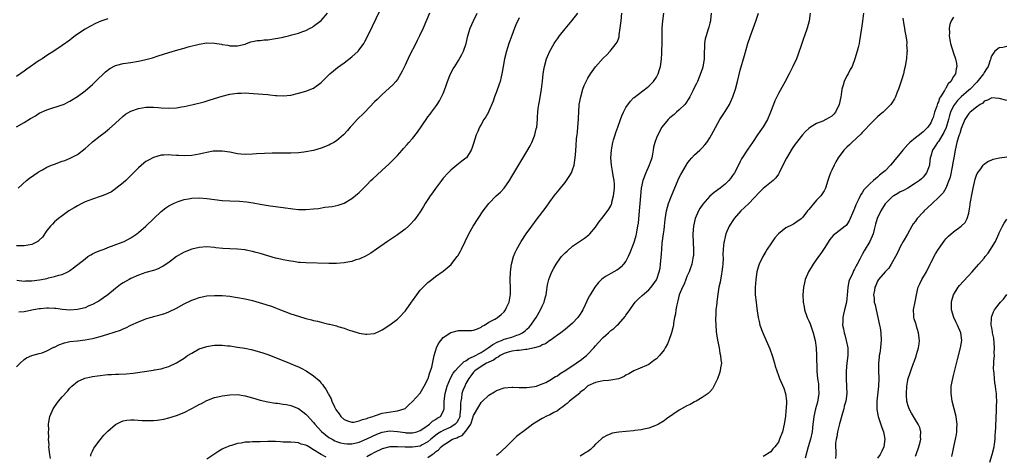
# Model space of a CAD drawing. Units: inches. Extents: x 2508000 to 2511000, y 1524000 to 1527000.
# Drawn here: x 2508822 to 2509080, y 1525805 to 1525919 of the extents above; entities that cross this region are included whole.
import ezdxf

# ---------------------------------------------------------------- set-up
doc = ezdxf.new("R2010")
doc.units = ezdxf.units.IN
doc.header["$MEASUREMENT"] = 0
doc.layers.add('LD25081524_10ft', color=83, linetype='Continuous')

msp = doc.modelspace()

# ---------------------------------------------------------------- linework, layer by layer
at = {"layer": 'LD25081524_10ft'}
for points, elevation in [([(2508821, 1525891.14), (2508823, 1525892.28), (2508824.7, 1525893.3), (2508825, 1525893.5), (2508825.96, 1525894.04), (2508827, 1525894.67), (2508829, 1525895.55), (2508833, 1525896.85), (2508833.33, 1525897), (2508835, 1525897.81), (2508837, 1525899.06), (2508839, 1525900.56), (2508840.33, 1525901.67), (2508841, 1525902.26), (2508841.79, 1525903), (2508844.42, 1525905.58), (2508845.54, 1525906.46), (2508847, 1525907.24), (2508847.31, 1525907.31), (2508849, 1525907.78), (2508851, 1525908.03), (2508853, 1525908.32), (2508855, 1525908.78), (2508856.72, 1525909.28), (2508858.24, 1525909.76), (2508861, 1525910.64), (2508863.33, 1525911.33), (2508865, 1525911.77), (2508866.09, 1525912.09), (2508869, 1525912.87), (2508871, 1525913.18), (2508873, 1525913.11), (2508874.8, 1525912.8), (2508875, 1525912.75), (2508876.53, 1525912.53), (2508877, 1525912.42), (2508878.43, 1525912.43), (2508879, 1525912.42), (2508881, 1525912.87), (2508881.39, 1525913), (2508882.56, 1525913.44), (2508883, 1525913.49), (2508884.2, 1525913.8), (2508885, 1525913.82), (2508886.03, 1525913.97), (2508887, 1525914.01), (2508889, 1525914.28), (2508889.62, 1525914.38), (2508891, 1525914.69), (2508891.27, 1525914.73), (2508892.37, 1525915), (2508893, 1525915.17), (2508893.25, 1525915.25), (2508895, 1525915.71), (2508896.16, 1525916.16), (2508897, 1525916.44), (2508898.08, 1525917), (2508898.67, 1525917.33), (2508899, 1525917.56), (2508901, 1525919.09), (2508902.69, 1525921)], 7520), ([(2508929.42, 1525921), (2508927.73, 1525917), (2508926.8, 1525915), (2508926.17, 1525913.83), (2508925.8, 1525913), (2508924.19, 1525909.81), (2508923, 1525907.32), (2508922.83, 1525907), (2508922.26, 1525905.74), (2508921, 1525903.51), (2508920.59, 1525903), (2508919.83, 1525902.17), (2508917, 1525899.61), (2508916.37, 1525899), (2508915.69, 1525898.31), (2508915, 1525897.64), (2508912.43, 1525895), (2508911.75, 1525894.25), (2508911, 1525893.59), (2508910.42, 1525893), (2508909, 1525891.45), (2508908.6, 1525891), (2508907.89, 1525890.11), (2508906.86, 1525889), (2508905, 1525887.4), (2508904.33, 1525887), (2508903.47, 1525886.53), (2508903, 1525886.29), (2508901, 1525885.5), (2508899, 1525884.92), (2508897, 1525884.51), (2508896.47, 1525884.47), (2508895, 1525884.28), (2508893, 1525884.2), (2508892.17, 1525884.17), (2508888.16, 1525884.16), (2508886.11, 1525884.11), (2508883.99, 1525883.99), (2508883, 1525883.91), (2508881, 1525883.83), (2508879.91, 1525883.91), (2508879, 1525884.01), (2508877, 1525884.41), (2508875, 1525884.73), (2508873, 1525884.72), (2508872.68, 1525884.68), (2508871, 1525884.39), (2508870.23, 1525884.23), (2508869, 1525883.93), (2508867, 1525883.56), (2508865, 1525883.45), (2508863.55, 1525883.55), (2508863, 1525883.61), (2508861.7, 1525883.7), (2508861, 1525883.79), (2508859.67, 1525883.67), (2508859, 1525883.65), (2508857, 1525883.06), (2508855.64, 1525882.36), (2508855, 1525881.96), (2508854.44, 1525881.56), (2508853, 1525880.33), (2508851, 1525878.31), (2508850.37, 1525877.63), (2508849.7, 1525877), (2508849, 1525876.38), (2508847.12, 1525874.88), (2508847, 1525874.81), (2508845.96, 1525874.04), (2508845, 1525873.62), (2508844.6, 1525873.4), (2508843.5, 1525873), (2508843, 1525872.79), (2508841, 1525872.1), (2508839, 1525871.39), (2508838.14, 1525871), (2508837, 1525870.37), (2508836.14, 1525869.86), (2508834.78, 1525869), (2508833, 1525867.71), (2508832.06, 1525867), (2508831, 1525866.13), (2508830.45, 1525865.55), (2508829.96, 1525865), (2508829, 1525863.84), (2508827.86, 1525862.14), (2508827, 1525861.32), (2508826.85, 1525861.15), (2508826.6, 1525861), (2508825, 1525860.16), (2508824.05, 1525860.05), (2508823, 1525859.8), (2508821, 1525859.85)], 7500), ([(2508821, 1525828.06), (2508821.95, 1525829), (2508823, 1525829.95), (2508823.63, 1525830.37), (2508825, 1525831), (2508827, 1525831.53), (2508827.76, 1525831.76), (2508829, 1525832.25), (2508830.81, 1525833.19), (2508831, 1525833.25), (2508832.13, 1525833.87), (2508833.64, 1525834.36), (2508835, 1525834.67), (2508837, 1525834.91), (2508839, 1525835.12), (2508841, 1525835.48), (2508841.68, 1525835.68), (2508843, 1525836.02), (2508845, 1525836.64), (2508848.3, 1525837.7), (2508849, 1525838.02), (2508849.72, 1525838.28), (2508851, 1525838.96), (2508853, 1525839.91), (2508854.52, 1525840.52), (2508855, 1525840.69), (2508856.11, 1525841), (2508856.82, 1525841.18), (2508857, 1525841.25), (2508858.41, 1525841.59), (2508859, 1525841.76), (2508859.93, 1525842.07), (2508861, 1525842.47), (2508863, 1525843.46), (2508865, 1525844.57), (2508867, 1525845.55), (2508868.06, 1525845.94), (2508869, 1525846.26), (2508871, 1525846.68), (2508873, 1525846.82), (2508875, 1525846.76), (2508877, 1525846.58), (2508878.39, 1525846.39), (2508879, 1525846.29), (2508881, 1525845.93), (2508883, 1525845.45), (2508886.46, 1525844.46), (2508887, 1525844.26), (2508887.97, 1525843.97), (2508889, 1525843.55), (2508889.41, 1525843.41), (2508890.33, 1525843), (2508891.44, 1525842.56), (2508893, 1525841.99), (2508895, 1525841.36), (2508897, 1525840.79), (2508898.44, 1525840.44), (2508899, 1525840.26), (2508900.04, 1525840.04), (2508901, 1525839.75), (2508901.64, 1525839.64), (2508903, 1525839.28), (2508903.24, 1525839.24), (2508905, 1525838.8), (2508905.33, 1525838.67), (2508907, 1525838.18), (2508908.3, 1525837.7), (2508909, 1525837.48), (2508911, 1525836.9), (2508912.65, 1525836.65), (2508913, 1525836.59), (2508915, 1525836.82), (2508916.51, 1525837.49), (2508917, 1525837.73), (2508919, 1525839.07), (2508921, 1525840.55), (2508921.48, 1525841), (2508923, 1525842.63), (2508923.28, 1525843), (2508924.68, 1525845), (2508925, 1525845.42), (2508926.11, 1525847), (2508927, 1525848.15), (2508928.37, 1525849.63), (2508929, 1525850.21), (2508930, 1525851), (2508931, 1525851.75), (2508933, 1525853.16), (2508935.07, 1525854.93), (2508935.55, 1525855.55), (2508936.71, 1525857), (2508936.83, 1525857.17), (2508937.55, 1525858.45), (2508937.82, 1525859), (2508938.75, 1525861), (2508939.72, 1525863), (2508940.89, 1525865), (2508942.2, 1525867), (2508943.55, 1525869), (2508944.97, 1525871), (2508946.95, 1525873), (2508948.05, 1525873.95), (2508949, 1525875.02), (2508950.4, 1525877), (2508951, 1525878.04), (2508952.86, 1525881.14), (2508955, 1525884.59), (2508955.86, 1525886.14), (2508956.26, 1525887), (2508957, 1525888.78), (2508957.08, 1525889), (2508957.46, 1525890.54), (2508957.56, 1525891), (2508957.74, 1525893), (2508957.77, 1525893.77), (2508957.85, 1525895), (2508957.94, 1525895.94), (2508958.1, 1525897), (2508958.26, 1525897.74), (2508958.86, 1525901), (2508959.13, 1525903.13), (2508959.28, 1525905), (2508959.49, 1525906.51), (2508959.58, 1525907), (2508960.16, 1525909), (2508960.4, 1525909.6), (2508961.02, 1525911), (2508962.18, 1525913), (2508962.51, 1525913.49), (2508963, 1525914.21), (2508963.58, 1525915), (2508965, 1525916.84), (2508966.81, 1525919), (2508968.34, 1525921)], 7470), ([(2508821.14, 1525850.86), (2508823, 1525850.6), (2508823.37, 1525850.63), (2508825, 1525850.67), (2508827.08, 1525850.92), (2508827.54, 1525851), (2508829, 1525851.28), (2508829.4, 1525851.4), (2508831, 1525851.74), (2508832.14, 1525852.14), (2508833, 1525852.35), (2508834.48, 1525853), (2508834.81, 1525853.19), (2508835, 1525853.33), (2508835.99, 1525854.02), (2508839, 1525856.46), (2508839.77, 1525857), (2508840.53, 1525857.47), (2508841, 1525857.71), (2508841.84, 1525858.16), (2508843, 1525858.62), (2508843.26, 1525858.74), (2508844.02, 1525859), (2508845, 1525859.39), (2508849, 1525860.88), (2508849.25, 1525861), (2508851, 1525861.97), (2508852.56, 1525863), (2508853, 1525863.33), (2508854.98, 1525865.02), (2508857.05, 1525867), (2508859, 1525868.83), (2508860.2, 1525869.8), (2508861, 1525870.34), (2508862.27, 1525871), (2508863, 1525871.33), (2508863.47, 1525871.47), (2508865, 1525871.98), (2508866.19, 1525872.19), (2508867, 1525872.35), (2508869, 1525872.43), (2508871, 1525872.28), (2508873, 1525872.02), (2508875, 1525871.78), (2508877, 1525871.66), (2508879.55, 1525871.55), (2508881.38, 1525871.37), (2508883.11, 1525871.11), (2508885, 1525870.79), (2508887.62, 1525870.38), (2508891, 1525869.9), (2508893.55, 1525869.55), (2508895, 1525869.43), (2508896.58, 1525869.42), (2508897, 1525869.39), (2508899, 1525869.53), (2508900.33, 1525869.67), (2508901.99, 1525869.99), (2508903.85, 1525870.15), (2508905.46, 1525870.54), (2508907, 1525871.08), (2508909, 1525872.29), (2508910.53, 1525873.47), (2508911, 1525873.89), (2508911.57, 1525874.43), (2508913, 1525875.88), (2508914.06, 1525877), (2508914.53, 1525877.47), (2508915.56, 1525878.44), (2508917, 1525879.68), (2508918.72, 1525881.28), (2508919.72, 1525882.28), (2508921, 1525883.61), (2508922.24, 1525885), (2508922.62, 1525885.38), (2508923.56, 1525886.44), (2508924.04, 1525887), (2508925, 1525888.03), (2508926.29, 1525889.71), (2508928.69, 1525893.31), (2508929, 1525893.74), (2508929.58, 1525894.42), (2508929.99, 1525895), (2508931, 1525896.33), (2508931.46, 1525897), (2508932.06, 1525897.94), (2508932.6, 1525899), (2508933, 1525899.9), (2508933.46, 1525901), (2508933.74, 1525901.74), (2508934.18, 1525903), (2508934.97, 1525905.03), (2508935.65, 1525906.35), (2508936.04, 1525907), (2508937, 1525908.53), (2508937.92, 1525910.08), (2508938.36, 1525911), (2508939.05, 1525913), (2508939.51, 1525915), (2508940.11, 1525917), (2508940.94, 1525919), (2508941.9, 1525921)], 7490), ([(2508821.41, 1525875), (2508823.68, 1525877), (2508824.39, 1525877.61), (2508825.55, 1525878.45), (2508826.44, 1525879), (2508827, 1525879.39), (2508827.83, 1525879.83), (2508829, 1525880.49), (2508830.24, 1525881), (2508830.76, 1525881.24), (2508831, 1525881.34), (2508833, 1525882.06), (2508833.72, 1525882.28), (2508835.14, 1525882.86), (2508837, 1525883.88), (2508839, 1525885.43), (2508839.86, 1525886.14), (2508840.78, 1525887), (2508841, 1525887.16), (2508843, 1525888.72), (2508843.32, 1525889), (2508844.28, 1525889.72), (2508845, 1525890.29), (2508845.38, 1525890.62), (2508847, 1525892.09), (2508849, 1525893.95), (2508849.6, 1525894.4), (2508851, 1525895.25), (2508853, 1525895.96), (2508855, 1525896.27), (2508856.27, 1525896.27), (2508857, 1525896.25), (2508858.17, 1525896.17), (2508859, 1525896.09), (2508861, 1525896.01), (2508863, 1525896.14), (2508864.36, 1525896.36), (2508865, 1525896.47), (2508867.43, 1525897), (2508870.28, 1525897.72), (2508871.84, 1525898.16), (2508875, 1525899.17), (2508877, 1525899.66), (2508879, 1525899.94), (2508879.98, 1525899.98), (2508881, 1525900), (2508881.96, 1525899.96), (2508885.69, 1525899.69), (2508887, 1525899.57), (2508887.55, 1525899.55), (2508889, 1525899.35), (2508889.36, 1525899.36), (2508891, 1525899.22), (2508893, 1525899.44), (2508895, 1525899.93), (2508897, 1525900.5), (2508899, 1525901.28), (2508901, 1525902.76), (2508901.22, 1525903), (2508903.29, 1525905), (2508904.2, 1525905.8), (2508905.31, 1525906.69), (2508907, 1525907.91), (2508909, 1525909.49), (2508910.66, 1525911), (2508911, 1525911.38), (2508912.17, 1525913), (2508912.47, 1525913.53), (2508913.23, 1525915), (2508914.46, 1525917.54), (2508916.38, 1525921.62)], 7510), ([(2508829.98, 1525803.98), (2508829.74, 1525805), (2508829.72, 1525805.72), (2508829.5, 1525807), (2508829.55, 1525807.55), (2508829.44, 1525809), (2508829.48, 1525809.48), (2508829.43, 1525811), (2508829.46, 1525811.46), (2508829.44, 1525813), (2508829.54, 1525813.54), (2508829.75, 1525815), (2508830.63, 1525817), (2508831, 1525817.53), (2508832.07, 1525819), (2508833, 1525820.13), (2508834.36, 1525821.64), (2508835, 1525822.46), (2508835.54, 1525823), (2508837, 1525824.18), (2508838.78, 1525825), (2508838.94, 1525825.06), (2508840.58, 1525825.42), (2508841, 1525825.47), (2508842.32, 1525825.68), (2508845, 1525825.99), (2508845.98, 1525826.02), (2508847, 1525826.12), (2508847.89, 1525826.11), (2508849.79, 1525826.21), (2508851.6, 1525826.4), (2508857, 1525827.19), (2508857.25, 1525827.25), (2508859, 1525827.55), (2508859.81, 1525827.81), (2508861, 1525828.12), (2508863, 1525829.07), (2508864.19, 1525829.81), (2508865, 1525830.35), (2508865.91, 1525831), (2508867, 1525831.67), (2508869, 1525832.74), (2508871, 1525833.42), (2508872.36, 1525833.64), (2508873, 1525833.72), (2508874.26, 1525833.74), (2508875, 1525833.72), (2508876.41, 1525833.59), (2508877, 1525833.53), (2508879, 1525833.25), (2508880.93, 1525832.93), (2508882.59, 1525832.59), (2508884.17, 1525832.17), (2508885.7, 1525831.7), (2508887, 1525831.26), (2508889, 1525830.53), (2508892.67, 1525829), (2508894.33, 1525828.33), (2508895, 1525828.04), (2508895.72, 1525827.72), (2508897.02, 1525827.02), (2508899, 1525825.72), (2508900.45, 1525824.45), (2508901, 1525823.79), (2508901.38, 1525823.38), (2508901.62, 1525823), (2508902.22, 1525822.22), (2508902.86, 1525821), (2508902.91, 1525820.91), (2508903, 1525820.72), (2508903.6, 1525819.6), (2508903.81, 1525819), (2508904.48, 1525817.52), (2508904.74, 1525817), (2508904.85, 1525816.85), (2508905, 1525816.57), (2508905.67, 1525815.67), (2508906.11, 1525815), (2508907, 1525814.19), (2508908.19, 1525813.81), (2508909, 1525813.49), (2508909.52, 1525813.52), (2508911, 1525813.82), (2508911.8, 1525814.2), (2508913, 1525814.48), (2508913.34, 1525814.66), (2508914.56, 1525815), (2508915, 1525815.18), (2508915.23, 1525815.23), (2508917, 1525815.83), (2508920.43, 1525816.43), (2508921, 1525816.45), (2508922.78, 1525817), (2508923, 1525817.14), (2508923.97, 1525818.03), (2508925, 1525818.93), (2508926.86, 1525821), (2508927, 1525821.16), (2508927.65, 1525822.35), (2508928.03, 1525823), (2508929, 1525824.84), (2508929.06, 1525825), (2508929.48, 1525826.52), (2508929.69, 1525827), (2508930, 1525828), (2508930.58, 1525830.58), (2508930.66, 1525831), (2508931, 1525832.19), (2508931.25, 1525833), (2508931.82, 1525834.18), (2508932.39, 1525835), (2508933, 1525835.72), (2508935, 1525837.04), (2508937, 1525837.55), (2508938.45, 1525837.55), (2508939, 1525837.62), (2508940.42, 1525837.58), (2508941, 1525837.66), (2508942.04, 1525838.04), (2508943, 1525838.46), (2508943.26, 1525838.74), (2508943.9, 1525839), (2508945, 1525839.74), (2508946.59, 1525840.59), (2508947, 1525840.85), (2508947.3, 1525841), (2508948.24, 1525841.76), (2508949, 1525842.5), (2508949.2, 1525842.8), (2508949.37, 1525843), (2508949.68, 1525843.68), (2508950.33, 1525845), (2508950.59, 1525846.59), (2508950.71, 1525847), (2508950.67, 1525848.67), (2508950.7, 1525849), (2508950.62, 1525850.62), (2508950.62, 1525851), (2508950.69, 1525853), (2508950.98, 1525855), (2508951.49, 1525857), (2508951.9, 1525858.1), (2508952.31, 1525859), (2508953.45, 1525861), (2508954.82, 1525863), (2508956.27, 1525865), (2508957, 1525865.97), (2508957.45, 1525866.55), (2508960.02, 1525869.98), (2508961, 1525871.41), (2508962.19, 1525873), (2508963, 1525874.04), (2508963.46, 1525874.54), (2508963.85, 1525875), (2508965, 1525876.49), (2508965.43, 1525877), (2508966.08, 1525878.08), (2508966.68, 1525879), (2508967, 1525879.81), (2508967.37, 1525881), (2508967.61, 1525882.39), (2508967.69, 1525883), (2508967.75, 1525883.75), (2508967.89, 1525886.11), (2508968.04, 1525888.04), (2508968.15, 1525889), (2508968.26, 1525889.74), (2508968.37, 1525891), (2508968.52, 1525893), (2508968.52, 1525893.48), (2508968.59, 1525895), (2508968.75, 1525897), (2508969.11, 1525899), (2508969.69, 1525901), (2508970.06, 1525901.94), (2508970.53, 1525903), (2508971, 1525903.86), (2508971.69, 1525905), (2508973, 1525906.88), (2508975, 1525909.15), (2508975.96, 1525910.04), (2508976.82, 1525911), (2508978.42, 1525913), (2508978.66, 1525913.34), (2508979, 1525914.27), (2508979.21, 1525914.79), (2508979.24, 1525915), (2508979.24, 1525915.24), (2508979.51, 1525917), (2508979.68, 1525918.32), (2508979.7, 1525919), (2508979.93, 1525921)], 7460), ([(2508840.54, 1525804.54), (2508840.57, 1525805), (2508840.68, 1525805.32), (2508841, 1525805.93), (2508841.34, 1525806.66), (2508841.54, 1525807), (2508843, 1525808.88), (2508843.95, 1525810.05), (2508845, 1525811.17), (2508847, 1525812.91), (2508848.38, 1525813.62), (2508849, 1525813.83), (2508849.97, 1525814.03), (2508851, 1525814.11), (2508851.89, 1525814.11), (2508853.98, 1525813.98), (2508855, 1525813.94), (2508857, 1525813.98), (2508857.93, 1525814.07), (2508859.67, 1525814.33), (2508861, 1525814.66), (2508863, 1525815.28), (2508865, 1525816.07), (2508867, 1525817.07), (2508869, 1525818.18), (2508869.55, 1525818.45), (2508871, 1525819.21), (2508873, 1525819.98), (2508874.26, 1525820.26), (2508875, 1525820.45), (2508877, 1525820.72), (2508879, 1525820.74), (2508881, 1525820.42), (2508883, 1525819.88), (2508885, 1525819.31), (2508887, 1525818.85), (2508889, 1525818.52), (2508889.5, 1525818.5), (2508891, 1525818.26), (2508891.86, 1525818.14), (2508893, 1525817.88), (2508895, 1525817.1), (2508896.2, 1525816.2), (2508897, 1525815.62), (2508897.3, 1525815.3), (2508899, 1525813.43), (2508899.32, 1525813), (2508901.05, 1525811.05), (2508903, 1525809.5), (2508903.85, 1525809), (2508904.61, 1525808.61), (2508905, 1525808.44), (2508906.09, 1525808.09), (2508907, 1525807.87), (2508907.82, 1525807.82), (2508909, 1525807.78), (2508911, 1525808.24), (2508913, 1525809.1), (2508914.25, 1525809.75), (2508915.63, 1525810.37), (2508917, 1525810.89), (2508919, 1525811.23), (2508921.05, 1525811.05), (2508923, 1525810.75), (2508923.26, 1525810.74), (2508925, 1525810.71), (2508926.14, 1525811), (2508927, 1525811.3), (2508927.94, 1525811.94), (2508929.43, 1525813), (2508930.23, 1525813.77), (2508931, 1525814.2), (2508931.47, 1525814.53), (2508932.3, 1525815), (2508933, 1525816.28), (2508933.24, 1525817), (2508933.31, 1525818.69), (2508933.28, 1525819), (2508933.54, 1525821), (2508934.1, 1525823), (2508934.94, 1525825.06), (2508935.65, 1525826.35), (2508936.15, 1525827), (2508937, 1525827.97), (2508938.1, 1525829), (2508938.53, 1525829.47), (2508939, 1525829.65), (2508939.74, 1525830.26), (2508941, 1525830.74), (2508943, 1525831.82), (2508944.84, 1525833), (2508946.05, 1525833.95), (2508947.36, 1525834.64), (2508948.31, 1525835), (2508949, 1525835.29), (2508951, 1525835.85), (2508952.37, 1525836.37), (2508953, 1525836.55), (2508953.87, 1525837), (2508954.51, 1525837.49), (2508955, 1525837.96), (2508955.55, 1525838.45), (2508956, 1525839), (2508957, 1525840.38), (2508957.43, 1525841), (2508958.59, 1525843), (2508959, 1525843.95), (2508959.55, 1525845), (2508959.8, 1525846.2), (2508960.06, 1525847), (2508960.26, 1525848.26), (2508960.3, 1525849), (2508960.4, 1525849.6), (2508960.76, 1525851), (2508961, 1525851.67), (2508961.58, 1525853), (2508962.06, 1525853.94), (2508962.65, 1525855), (2508963, 1525855.54), (2508964.11, 1525857), (2508964.52, 1525857.48), (2508965, 1525857.98), (2508965.52, 1525858.48), (2508967, 1525859.73), (2508970.14, 1525861.86), (2508971.27, 1525862.73), (2508971.54, 1525863), (2508973, 1525864.76), (2508973.18, 1525865), (2508973.9, 1525866.1), (2508975, 1525867.5), (2508976.5, 1525869.5), (2508977, 1525870.38), (2508977.19, 1525870.81), (2508977.25, 1525871), (2508977.32, 1525871.32), (2508977.75, 1525873), (2508977.96, 1525875), (2508977.95, 1525875.95), (2508977.89, 1525877), (2508977.66, 1525878.34), (2508977.5, 1525879.5), (2508977.22, 1525881), (2508977.05, 1525883), (2508977.16, 1525885), (2508977.47, 1525886.53), (2508977.52, 1525887), (2508977.73, 1525887.73), (2508978.12, 1525889), (2508978.35, 1525889.65), (2508978.87, 1525891), (2508979.6, 1525893), (2508979.95, 1525894.04), (2508980.39, 1525895), (2508981, 1525896.21), (2508982.15, 1525897.85), (2508983, 1525898.7), (2508983.16, 1525898.84), (2508986.58, 1525901.42), (2508987, 1525901.76), (2508987.62, 1525902.38), (2508988.2, 1525903), (2508989, 1525904.14), (2508989.45, 1525905), (2508989.84, 1525906.16), (2508990.08, 1525907), (2508990.21, 1525908.21), (2508990.34, 1525909), (2508990.38, 1525910.38), (2508990.44, 1525911), (2508990.48, 1525913), (2508990.47, 1525913.53), (2508990.53, 1525916.53), (2508990.52, 1525917), (2508990.65, 1525919), (2508990.92, 1525921)], 7450), ([(2509003.36, 1525921), (2509003.17, 1525919.17), (2509003.15, 1525919), (2509003, 1525918.38), (2509002.71, 1525917.29), (2509002.52, 1525916.52), (2509002.02, 1525915), (2509001.8, 1525914.2), (2509001.63, 1525913), (2509001.62, 1525911.62), (2509001.55, 1525911), (2509001.52, 1525910.48), (2509001.51, 1525909), (2509001.17, 1525906.83), (2509000.68, 1525905.32), (2508999.73, 1525903), (2508999.5, 1525902.5), (2508999, 1525901.52), (2508998.56, 1525900.56), (2508997.78, 1525899), (2508997.49, 1525898.51), (2508996.68, 1525897.32), (2508996.42, 1525897), (2508995, 1525895.56), (2508994.29, 1525895), (2508993.62, 1525894.38), (2508992.55, 1525893.45), (2508992.06, 1525893), (2508990.44, 1525891), (2508989.32, 1525889), (2508989, 1525888.19), (2508988.58, 1525887), (2508988.25, 1525885.75), (2508988.15, 1525885), (2508987.97, 1525883.97), (2508987.76, 1525883), (2508987.58, 1525882.42), (2508987.1, 1525881), (2508986.24, 1525879), (2508985.46, 1525877), (2508985, 1525875), (2508984.82, 1525873), (2508984.67, 1525871), (2508984.49, 1525869), (2508984.17, 1525865.83), (2508984.05, 1525865), (2508983.69, 1525863), (2508983.56, 1525862.44), (2508983.18, 1525861), (2508983, 1525860.45), (2508982.02, 1525857.98), (2508981.58, 1525857), (2508981, 1525855.85), (2508980.35, 1525855), (2508979.71, 1525854.29), (2508979, 1525853.71), (2508978.58, 1525853.42), (2508977, 1525852.57), (2508975.83, 1525851.83), (2508975, 1525851.33), (2508974.61, 1525851), (2508973.79, 1525850.21), (2508972.83, 1525849), (2508971.59, 1525847), (2508971.38, 1525846.62), (2508970.74, 1525845.26), (2508970.32, 1525844.32), (2508969.7, 1525843), (2508969.42, 1525842.58), (2508969, 1525841.86), (2508968.37, 1525841), (2508967, 1525839.53), (2508965, 1525837.85), (2508963.86, 1525837), (2508963, 1525836.41), (2508961.11, 1525835), (2508961, 1525834.94), (2508959.87, 1525834.13), (2508959, 1525833.81), (2508958.52, 1525833.48), (2508956.96, 1525833.04), (2508955, 1525832.62), (2508954.6, 1525832.6), (2508953, 1525832.37), (2508952.31, 1525832.31), (2508951, 1525832.12), (2508949.78, 1525831.78), (2508949, 1525831.53), (2508947.97, 1525831), (2508947.42, 1525830.58), (2508947, 1525830.42), (2508946.22, 1525829.78), (2508945, 1525829.3), (2508944.82, 1525829.18), (2508944.43, 1525829), (2508943, 1525828.17), (2508941.31, 1525827), (2508941.17, 1525826.83), (2508941, 1525826.66), (2508940.3, 1525825.7), (2508939.73, 1525825), (2508939, 1525823.68), (2508938.66, 1525823), (2508938.21, 1525821.79), (2508937.95, 1525821), (2508937.79, 1525819.79), (2508937.62, 1525819), (2508937.54, 1525818.46), (2508937.57, 1525817), (2508937.43, 1525815.43), (2508937.35, 1525815), (2508937.27, 1525814.73), (2508937, 1525814.21), (2508936.56, 1525813.44), (2508936.18, 1525813), (2508935, 1525812.21), (2508933, 1525811.32), (2508932.44, 1525811), (2508931.55, 1525810.45), (2508931, 1525810.03), (2508929.76, 1525809), (2508929, 1525808.32), (2508927.52, 1525807.52), (2508927, 1525807.22), (2508925, 1525806.9), (2508923, 1525806.91), (2508921, 1525807.04), (2508919, 1525807.02), (2508917, 1525806.5), (2508915, 1525805.53), (2508914.02, 1525805), (2508913, 1525804.38)], 7440), ([(2508929, 1525804.24), (2508930.1, 1525805), (2508930.65, 1525805.35), (2508931, 1525805.69), (2508931.77, 1525806.23), (2508932.47, 1525807), (2508933, 1525807.46), (2508934.37, 1525808.37), (2508935, 1525808.77), (2508935.44, 1525809), (2508936.6, 1525809.4), (2508937, 1525809.64), (2508937.98, 1525810.02), (2508939, 1525811.16), (2508940.24, 1525813), (2508940.47, 1525813.53), (2508941, 1525815.26), (2508942.35, 1525817.65), (2508943, 1525818.71), (2508943.16, 1525818.84), (2508945, 1525820.62), (2508946.48, 1525821.52), (2508947, 1525821.86), (2508949, 1525822.53), (2508951, 1525822.72), (2508951.28, 1525822.72), (2508953, 1525822.65), (2508955, 1525822.64), (2508957, 1525822.87), (2508957.47, 1525823), (2508959, 1525823.55), (2508959.94, 1525823.94), (2508961, 1525824.51), (2508962.52, 1525825.48), (2508963, 1525825.65), (2508963.69, 1525826.31), (2508965.18, 1525827.18), (2508967.93, 1525829), (2508968.54, 1525829.46), (2508969, 1525829.75), (2508970.63, 1525831), (2508971, 1525831.36), (2508972.56, 1525833), (2508973, 1525833.54), (2508973.69, 1525834.31), (2508975, 1525835.77), (2508976.42, 1525837), (2508977, 1525837.56), (2508977.85, 1525838.15), (2508978.71, 1525839), (2508979, 1525839.3), (2508980.75, 1525841.25), (2508981, 1525841.61), (2508981.6, 1525842.4), (2508981.98, 1525843), (2508983, 1525844.44), (2508983.43, 1525845), (2508984.19, 1525845.81), (2508985.23, 1525846.77), (2508987, 1525848.24), (2508987.65, 1525849), (2508989, 1525850.88), (2508989.1, 1525851.1), (2508989.74, 1525853), (2508989.93, 1525853.93), (2508990.1, 1525855), (2508990.3, 1525857.7), (2508990.37, 1525859), (2508990.52, 1525860.52), (2508990.87, 1525863), (2508991, 1525864.01), (2508991.11, 1525865), (2508991.28, 1525866.72), (2508991.63, 1525869), (2508992.19, 1525871), (2508992.93, 1525873), (2508995, 1525877.76), (2508995.42, 1525878.58), (2508996.85, 1525881.15), (2508997, 1525881.39), (2508997.7, 1525882.3), (2508998.31, 1525883), (2508999, 1525883.75), (2509000.36, 1525885), (2509001, 1525885.63), (2509001.66, 1525886.34), (2509002.18, 1525887), (2509003, 1525888.21), (2509003.48, 1525889), (2509004, 1525890), (2509005.66, 1525893), (2509007, 1525895.11), (2509008.16, 1525897), (2509008.45, 1525897.55), (2509009.04, 1525898.96), (2509009.72, 1525901), (2509010.26, 1525903), (2509011, 1525905.97), (2509012.12, 1525909.88), (2509013, 1525913.04), (2509013.65, 1525915), (2509015.12, 1525918.88), (2509015.75, 1525921)], 7430), ([(2509029.38, 1525921), (2509029.09, 1525919), (2509028.53, 1525917), (2509027.82, 1525915), (2509027.63, 1525914.36), (2509027.12, 1525913), (2509026.09, 1525909.9), (2509025.73, 1525909), (2509024.84, 1525907), (2509023.86, 1525905), (2509022.78, 1525903), (2509021, 1525899.84), (2509020.58, 1525899), (2509020.08, 1525897.92), (2509019.7, 1525897), (2509018.97, 1525895), (2509018.16, 1525893), (2509017, 1525891.09), (2509016.11, 1525889.89), (2509015.5, 1525889), (2509014.2, 1525887), (2509013, 1525885.27), (2509012.79, 1525885), (2509011.51, 1525883), (2509011.32, 1525882.68), (2509011, 1525882.02), (2509010.53, 1525881), (2509009.47, 1525879), (2509009, 1525878.31), (2509008.45, 1525877.55), (2509007.97, 1525877), (2509007, 1525876.03), (2509005.68, 1525875), (2509004.12, 1525873.88), (2509003, 1525872.88), (2509001.19, 1525870.81), (2509000.39, 1525869.61), (2509000.05, 1525869), (2508999.14, 1525867), (2508998.68, 1525865), (2508998.57, 1525863), (2508998.67, 1525860.67), (2508998.76, 1525859), (2508998.71, 1525857.29), (2508998.67, 1525857), (2508998.56, 1525856.56), (2508998.28, 1525855), (2508997.83, 1525853.83), (2508997.57, 1525853), (2508997, 1525851.75), (2508996.69, 1525851), (2508996.24, 1525849.76), (2508995.84, 1525849), (2508994.98, 1525847), (2508994.62, 1525845.38), (2508994.48, 1525845), (2508994.31, 1525844.31), (2508994.1, 1525843), (2508994, 1525842), (2508993.77, 1525841), (2508993.48, 1525839.48), (2508993.43, 1525839), (2508993.36, 1525838.64), (2508992.95, 1525837), (2508992.29, 1525835), (2508991.89, 1525834.12), (2508991.32, 1525833), (2508991, 1525832.53), (2508989.83, 1525831), (2508989, 1525830.14), (2508988.33, 1525829.67), (2508987.45, 1525829), (2508987, 1525828.69), (2508986.41, 1525828.41), (2508983.04, 1525826.96), (2508981.78, 1525826.22), (2508981, 1525825.82), (2508980.48, 1525825.52), (2508979.3, 1525825), (2508979, 1525824.89), (2508977, 1525824.52), (2508976.45, 1525824.45), (2508975, 1525824.35), (2508974.21, 1525824.21), (2508973, 1525823.95), (2508971, 1525823.07), (2508970.91, 1525823), (2508969.97, 1525822.03), (2508969, 1525821.35), (2508968.85, 1525821.15), (2508967, 1525819.66), (2508966.15, 1525819), (2508965.57, 1525818.43), (2508965, 1525818.09), (2508964.45, 1525817.55), (2508963.63, 1525817), (2508963, 1525816.52), (2508962.04, 1525816.04), (2508961, 1525815.43), (2508959.92, 1525815), (2508959.34, 1525814.66), (2508959, 1525814.49), (2508956.56, 1525813), (2508955, 1525811.76), (2508953.91, 1525811), (2508953, 1525810.27), (2508952.27, 1525809.73), (2508951, 1525808.54), (2508949.56, 1525807), (2508947.39, 1525805), (2508947, 1525804.76)], 7420), ([(2509043.37, 1525921), (2509043.09, 1525918.91), (2509042.78, 1525917), (2509042.32, 1525913.68), (2509042.19, 1525913), (2509041.92, 1525911.92), (2509041.71, 1525911), (2509041.1, 1525909), (2509040.33, 1525907), (2509039.84, 1525906.16), (2509039.28, 1525905), (2509039, 1525904.51), (2509038.26, 1525903), (2509038.02, 1525902.02), (2509037.69, 1525901), (2509037.48, 1525899.48), (2509037.4, 1525899), (2509037, 1525896.99), (2509035.97, 1525895), (2509035.53, 1525894.47), (2509035, 1525893.91), (2509034.46, 1525893.54), (2509033.46, 1525893), (2509032.63, 1525892.63), (2509031, 1525892.01), (2509029.41, 1525891), (2509029, 1525890.69), (2509028.14, 1525889.86), (2509027.37, 1525889), (2509027, 1525888.58), (2509025.76, 1525887), (2509025.43, 1525886.57), (2509024.61, 1525885.39), (2509023.1, 1525882.9), (2509022.42, 1525881.58), (2509021.23, 1525879), (2509021, 1525878.66), (2509020.3, 1525877.7), (2509019.65, 1525877), (2509017, 1525874.93), (2509016.04, 1525873.96), (2509013.28, 1525871), (2509012.13, 1525869.87), (2509011.13, 1525869), (2509009.4, 1525867), (2509009.26, 1525866.74), (2509008.06, 1525865), (2509007.2, 1525863), (2509007, 1525862.23), (2509006.74, 1525861), (2509006.72, 1525860.72), (2509006.54, 1525859), (2509006.46, 1525857.54), (2509006.5, 1525856.5), (2509006.41, 1525855), (2509006.35, 1525854.35), (2509006.19, 1525853), (2509005.97, 1525851.97), (2509005.7, 1525850.3), (2509005.41, 1525849), (2509005.12, 1525847.12), (2509004.86, 1525845.14), (2509004.81, 1525844.81), (2509004.62, 1525843), (2509004.55, 1525841.45), (2509004.51, 1525841), (2509004.51, 1525840.51), (2509004.56, 1525839), (2509004.71, 1525837.29), (2509004.75, 1525836.75), (2509005.01, 1525835.01), (2509005.42, 1525833), (2509005.63, 1525831.63), (2509005.84, 1525831), (2509005.88, 1525829.88), (2509006.03, 1525829), (2509005.81, 1525827.81), (2509005.73, 1525827), (2509005.59, 1525826.41), (2509005, 1525824.9), (2509003.72, 1525822.28), (2509003, 1525821.49), (2509002.79, 1525821.21), (2509002.54, 1525821), (2509001, 1525819.96), (2508999.4, 1525819), (2508999, 1525818.82), (2508997.81, 1525818.19), (2508997, 1525817.82), (2508995, 1525816.68), (2508991.63, 1525814.37), (2508991, 1525813.9), (2508989.57, 1525813), (2508989, 1525812.73), (2508988.58, 1525812.58), (2508987, 1525811.95), (2508985.67, 1525811.67), (2508985, 1525811.48), (2508983.28, 1525811.28), (2508983, 1525811.23), (2508981, 1525811.08), (2508979.1, 1525810.9), (2508977.4, 1525810.6), (2508977, 1525810.46), (2508975.97, 1525810.03), (2508975, 1525809.47), (2508974.74, 1525809.26), (2508974.5, 1525809), (2508973, 1525807.69), (2508972.38, 1525807), (2508971.66, 1525806.34), (2508971, 1525805.84), (2508970.5, 1525805.5), (2508969.66, 1525805), (2508969, 1525804.58)], 7410), ([(2508845, 1525919.48), (2508843.17, 1525918.83), (2508841.77, 1525918.23), (2508840.42, 1525917.58), (2508839, 1525916.78), (2508837, 1525915.43), (2508836.41, 1525915), (2508835.6, 1525914.4), (2508835, 1525913.91), (2508833, 1525912.45), (2508830.84, 1525911), (2508829, 1525909.83), (2508827.76, 1525909), (2508827, 1525908.54), (2508823.71, 1525906.29), (2508823, 1525905.76), (2508821, 1525904.36)], 7530), ([(2508953, 1525919.76), (2508952.12, 1525917.88), (2508951.74, 1525917), (2508951, 1525915.13), (2508950.25, 1525913), (2508949.87, 1525911.87), (2508949.61, 1525911), (2508949.1, 1525909), (2508948.74, 1525907), (2508948.51, 1525905.49), (2508948.41, 1525905), (2508948.21, 1525904.21), (2508947.94, 1525903), (2508947.71, 1525902.29), (2508947, 1525900.33), (2508946.48, 1525899), (2508946.12, 1525897.88), (2508945, 1525895.2), (2508944.91, 1525895), (2508944.23, 1525893.77), (2508943.73, 1525893), (2508943, 1525891.76), (2508942.58, 1525891), (2508942.09, 1525889.91), (2508941.71, 1525889), (2508941, 1525886.71), (2508940.56, 1525885.44), (2508940.35, 1525885), (2508939.11, 1525883), (2508939, 1525882.88), (2508937.94, 1525882.06), (2508936.64, 1525881), (2508935, 1525879.72), (2508934.33, 1525879), (2508933, 1525877.62), (2508932.56, 1525877), (2508931, 1525874.91), (2508930.23, 1525873.77), (2508929.62, 1525873), (2508929, 1525872.01), (2508928.33, 1525871), (2508927.85, 1525870.15), (2508927, 1525868.74), (2508925.79, 1525867), (2508925.44, 1525866.56), (2508924.45, 1525865.55), (2508923.88, 1525865), (2508923, 1525864.26), (2508921, 1525862.73), (2508919.99, 1525862.01), (2508918.41, 1525861), (2508915.51, 1525859), (2508914.06, 1525857.94), (2508912.82, 1525857.18), (2508911, 1525856.37), (2508910.11, 1525856.12), (2508909, 1525855.74), (2508907.47, 1525855.47), (2508907, 1525855.36), (2508905, 1525855.22), (2508903, 1525855.22), (2508897, 1525855.33), (2508895.45, 1525855.45), (2508895, 1525855.47), (2508893.7, 1525855.7), (2508893, 1525855.77), (2508892.01, 1525856.01), (2508891, 1525856.17), (2508890.35, 1525856.35), (2508889, 1525856.62), (2508887, 1525857.17), (2508885, 1525857.79), (2508883.89, 1525858.11), (2508883, 1525858.35), (2508881.3, 1525858.7), (2508881, 1525858.75), (2508879.04, 1525858.96), (2508877.03, 1525859.03), (2508875.14, 1525859.14), (2508873.33, 1525859.33), (2508873, 1525859.38), (2508871, 1525859.54), (2508869, 1525859.44), (2508867, 1525858.99), (2508865, 1525858.22), (2508864.23, 1525857.77), (2508863, 1525857.03), (2508861, 1525855.5), (2508859.51, 1525854.49), (2508859, 1525854.21), (2508858.16, 1525853.84), (2508857, 1525853.4), (2508855, 1525852.8), (2508853, 1525852.09), (2508851, 1525851.22), (2508850.57, 1525851), (2508849, 1525850.11), (2508848.35, 1525849.65), (2508847, 1525848.63), (2508845, 1525847), (2508843.86, 1525846.14), (2508842.67, 1525845.33), (2508842.14, 1525845), (2508841, 1525844.4), (2508840.04, 1525844.04), (2508839, 1525843.59), (2508837, 1525843.08), (2508835, 1525842.94), (2508833.13, 1525843.13), (2508831.35, 1525843.35), (2508831, 1525843.41), (2508829.44, 1525843.44), (2508829, 1525843.47), (2508827.29, 1525843.29), (2508827, 1525843.28), (2508825.52, 1525843), (2508823.44, 1525842.56), (2508823, 1525842.49), (2508821.61, 1525842.39)], 7480), ([(2509053.63, 1525919.63), (2509053.95, 1525917.95), (2509054.12, 1525917), (2509054.21, 1525916.21), (2509054.44, 1525915), (2509054.68, 1525913.32), (2509054.69, 1525913), (2509054.67, 1525912.67), (2509054.78, 1525911), (2509054.75, 1525910.75), (2509054.65, 1525909), (2509054.59, 1525908.59), (2509054.31, 1525907), (2509054.01, 1525905.99), (2509053.82, 1525905), (2509053.35, 1525903.35), (2509052.54, 1525901), (2509052.21, 1525900.21), (2509051.73, 1525899), (2509051.5, 1525898.5), (2509050.72, 1525897.28), (2509050.49, 1525897), (2509049, 1525895.47), (2509048.48, 1525895), (2509047.68, 1525894.32), (2509047, 1525893.71), (2509045, 1525891.75), (2509043.71, 1525890.29), (2509043, 1525889.61), (2509042.73, 1525889.27), (2509040.29, 1525887), (2509039.66, 1525886.34), (2509039, 1525885.79), (2509038.16, 1525885), (2509036.7, 1525883), (2509036.08, 1525881.92), (2509035.61, 1525881), (2509035, 1525879.69), (2509034.66, 1525879), (2509034.21, 1525877.79), (2509033.95, 1525877), (2509033.34, 1525875), (2509033, 1525874.29), (2509032.5, 1525873.5), (2509032.16, 1525873), (2509031, 1525871.82), (2509029, 1525869.39), (2509028.81, 1525869.19), (2509028.69, 1525869), (2509027.41, 1525867.41), (2509027, 1525866.92), (2509025.82, 1525866.18), (2509025, 1525865.56), (2509024.6, 1525865.4), (2509023, 1525864.54), (2509021, 1525862.95), (2509020.09, 1525861.91), (2509019, 1525860.37), (2509018.08, 1525859), (2509017.67, 1525858.33), (2509016.89, 1525857), (2509015.98, 1525855), (2509015.73, 1525854.27), (2509015.38, 1525853), (2509015.06, 1525851), (2509014.92, 1525848.92), (2509014.95, 1525847), (2509015.13, 1525845), (2509015.34, 1525843.34), (2509015.7, 1525841), (2509015.93, 1525839.93), (2509016.16, 1525839), (2509016.89, 1525837), (2509017.79, 1525835), (2509018.74, 1525832.74), (2509019.36, 1525831), (2509019.98, 1525829), (2509020.18, 1525828.18), (2509020.57, 1525827), (2509021, 1525825.79), (2509021.3, 1525825), (2509022.44, 1525822.44), (2509022.9, 1525821), (2509023.14, 1525819.14), (2509023.11, 1525818.89), (2509023.04, 1525817), (2509023, 1525816.53), (2509022.83, 1525815), (2509022.56, 1525813), (2509022.05, 1525811), (2509021.32, 1525809), (2509021, 1525808.24), (2509020.05, 1525807), (2509019.54, 1525806.46), (2509019, 1525805.74), (2509017, 1525804.48)], 7400), ([(2509067, 1525919.93), (2509066.38, 1525919), (2509066.02, 1525917.98), (2509065.87, 1525917), (2509065.91, 1525915.91), (2509065.87, 1525915), (2509066.04, 1525913.96), (2509066.22, 1525913), (2509067, 1525910.44), (2509067.51, 1525909), (2509067.77, 1525907.77), (2509067.88, 1525907), (2509067.64, 1525906.36), (2509067.47, 1525905), (2509067, 1525904.32), (2509066.23, 1525903), (2509065.57, 1525902.43), (2509065, 1525901.28), (2509064.87, 1525901.13), (2509064.82, 1525901), (2509064.63, 1525900.63), (2509063.57, 1525899), (2509063.33, 1525898.67), (2509063, 1525897.65), (2509062.75, 1525897.25), (2509062.58, 1525896.58), (2509061.99, 1525895), (2509061.6, 1525893.6), (2509061.4, 1525893), (2509061, 1525892.14), (2509060.24, 1525891), (2509059.58, 1525890.42), (2509059, 1525889.76), (2509058.53, 1525889.47), (2509058.05, 1525889), (2509057, 1525888.18), (2509055.52, 1525887), (2509055.24, 1525886.76), (2509055, 1525886.44), (2509053.63, 1525885), (2509053, 1525884.14), (2509051.56, 1525882.44), (2509051, 1525881.67), (2509050.4, 1525881), (2509049, 1525879.59), (2509048.36, 1525879), (2509047.57, 1525878.43), (2509047, 1525877.88), (2509045.94, 1525877), (2509045, 1525876.17), (2509043.45, 1525874.55), (2509043, 1525873.76), (2509042.69, 1525873.31), (2509042.16, 1525872.16), (2509041.36, 1525870.64), (2509041, 1525869.69), (2509040.43, 1525868.43), (2509039.82, 1525867), (2509039.59, 1525866.41), (2509039, 1525865.45), (2509038.8, 1525865.2), (2509038.56, 1525865), (2509035.41, 1525862.59), (2509034.49, 1525861.51), (2509033, 1525859.15), (2509032.18, 1525857.82), (2509031.56, 1525857), (2509030.11, 1525855), (2509028.87, 1525853), (2509028.04, 1525851), (2509027.86, 1525850.14), (2509027.59, 1525849), (2509027.44, 1525847), (2509027.54, 1525845), (2509027.78, 1525843.78), (2509027.9, 1525843), (2509028.59, 1525841), (2509029, 1525840.15), (2509029.32, 1525839.32), (2509030.15, 1525837), (2509030.62, 1525835), (2509030.88, 1525833), (2509031.01, 1525831), (2509031.1, 1525827.1), (2509031.09, 1525826.91), (2509031.29, 1525825), (2509031.55, 1525823.55), (2509031.57, 1525822.43), (2509031.65, 1525821), (2509031.28, 1525818.73), (2509030.72, 1525817), (2509030.27, 1525815), (2509030.21, 1525814.21), (2509030.09, 1525813), (2509030, 1525812), (2509029.88, 1525811), (2509029.42, 1525809), (2509028.8, 1525807), (2509028.03, 1525804.03)], 7390), ([(2509081, 1525912.19), (2509079.94, 1525911.94), (2509079, 1525911.86), (2509077.78, 1525911), (2509077, 1525909.83), (2509076.76, 1525909.24), (2509076.74, 1525909), (2509076.63, 1525908.63), (2509076.05, 1525907), (2509075.66, 1525906.34), (2509075, 1525905.37), (2509074.81, 1525905), (2509073.12, 1525902.88), (2509073, 1525902.77), (2509071.31, 1525901), (2509071, 1525900.7), (2509069, 1525898.97), (2509068.01, 1525897.99), (2509067.22, 1525897), (2509067, 1525896.66), (2509066.19, 1525895), (2509065.91, 1525894.09), (2509065.65, 1525893), (2509065.05, 1525890.95), (2509064.42, 1525889.58), (2509063, 1525887.23), (2509062.8, 1525887), (2509062.33, 1525886.33), (2509061.48, 1525885), (2509061, 1525883.44), (2509060.85, 1525883), (2509060.71, 1525881.29), (2509060.63, 1525881), (2509060.37, 1525880.37), (2509059.9, 1525879), (2509059, 1525877.92), (2509058.54, 1525877.46), (2509058.03, 1525877), (2509057, 1525876.27), (2509055, 1525875.03), (2509053.68, 1525874.32), (2509053, 1525874.03), (2509052.39, 1525873.61), (2509051.27, 1525873), (2509051, 1525872.82), (2509049.09, 1525871), (2509049, 1525870.88), (2509048.3, 1525869.7), (2509047.86, 1525869), (2509046.91, 1525867), (2509046.48, 1525865.52), (2509046.14, 1525864.14), (2509045.88, 1525863), (2509045.04, 1525861), (2509043.49, 1525858.51), (2509043, 1525857.57), (2509042.78, 1525857.22), (2509042.37, 1525856.37), (2509041.65, 1525855), (2509041.4, 1525854.6), (2509041, 1525853.69), (2509040.73, 1525853.27), (2509040.61, 1525853), (2509040.35, 1525852.35), (2509039.69, 1525851), (2509039.53, 1525850.47), (2509039.25, 1525849), (2509039.09, 1525846.91), (2509039, 1525846), (2509038.87, 1525845), (2509038.38, 1525843), (2509038.08, 1525841.92), (2509037.9, 1525841), (2509037.92, 1525839.92), (2509037.84, 1525839), (2509038.07, 1525838.07), (2509038.23, 1525837), (2509038.42, 1525836.42), (2509038.82, 1525835), (2509039.25, 1525833), (2509039.26, 1525831.26), (2509039.25, 1525831), (2509039.01, 1525829), (2509038.82, 1525827), (2509038.82, 1525825.18), (2509038.8, 1525824.8), (2509038.91, 1525823), (2509038.9, 1525822.9), (2509038.93, 1525821), (2509038.67, 1525819), (2509038.31, 1525817.69), (2509038.16, 1525817), (2509037.85, 1525815.85), (2509037.06, 1525813.06), (2509036.53, 1525811), (2509036.33, 1525809.67), (2509036.15, 1525809), (2509036.02, 1525808.02), (2509036.02, 1525807), (2509036.11, 1525805.89), (2509036.07, 1525805), (2509035.98, 1525803.98)], 7380), ([(2509081, 1525898.02), (2509079, 1525898.55), (2509077, 1525898.74), (2509075.92, 1525898.08), (2509075, 1525897.81), (2509074.64, 1525897.36), (2509073.99, 1525897), (2509073, 1525896.3), (2509071.36, 1525895), (2509071.19, 1525894.81), (2509071, 1525894.65), (2509069.94, 1525893), (2509069, 1525890.66), (2509068.64, 1525889.36), (2509068.49, 1525889), (2509068.2, 1525888.2), (2509067.81, 1525887), (2509067.39, 1525885), (2509067.09, 1525883), (2509066.75, 1525881.25), (2509066.71, 1525881), (2509066.08, 1525877.92), (2509065.79, 1525877), (2509064.98, 1525875), (2509064.24, 1525873.76), (2509063.45, 1525873), (2509063, 1525872.52), (2509061.33, 1525871), (2509060.17, 1525869.83), (2509059.28, 1525869), (2509059, 1525868.68), (2509057.43, 1525867), (2509057.24, 1525866.76), (2509057, 1525866.36), (2509056.42, 1525865.58), (2509056.07, 1525865), (2509054.87, 1525862.87), (2509053.77, 1525861), (2509053, 1525859.59), (2509052.7, 1525859), (2509052.19, 1525857.81), (2509051.71, 1525857), (2509051, 1525855.68), (2509050.59, 1525855), (2509050.04, 1525853.96), (2509049.01, 1525853), (2509047.31, 1525851), (2509047, 1525850.55), (2509046.55, 1525849.45), (2509046.32, 1525849), (2509046.2, 1525848.2), (2509045.99, 1525847), (2509046.13, 1525846.13), (2509046.19, 1525845), (2509046.37, 1525844.37), (2509046.63, 1525843), (2509047.56, 1525839), (2509047.69, 1525838.31), (2509047.89, 1525837), (2509047.97, 1525835), (2509047.86, 1525834.14), (2509047.79, 1525833), (2509047.61, 1525831.61), (2509047.5, 1525831), (2509047.44, 1525830.56), (2509047.27, 1525829), (2509047.26, 1525827), (2509047.35, 1525825), (2509047.31, 1525823), (2509046.84, 1525819), (2509046.82, 1525817), (2509046.83, 1525816.83), (2509047.17, 1525815), (2509047.28, 1525814.72), (2509048.14, 1525812.14), (2509048.59, 1525811), (2509048.97, 1525809), (2509048.72, 1525807), (2509048.12, 1525805.88), (2509047.71, 1525805), (2509047, 1525804.05)], 7370), ([(2509057, 1525804.58), (2509057.18, 1525805), (2509057.91, 1525807), (2509058.24, 1525808.24), (2509058.39, 1525809), (2509058.34, 1525809.66), (2509058.39, 1525811), (2509058.1, 1525812.1), (2509057.68, 1525813), (2509057, 1525814.08), (2509055.91, 1525815.91), (2509055.36, 1525817), (2509055, 1525818.05), (2509054.76, 1525819), (2509054.61, 1525820.61), (2509054.61, 1525821), (2509054.73, 1525823), (2509055, 1525824.51), (2509055.11, 1525825), (2509055.56, 1525826.44), (2509055.75, 1525827), (2509056.47, 1525829), (2509056.63, 1525829.37), (2509057.15, 1525830.85), (2509057.25, 1525831.25), (2509057.76, 1525833), (2509057.95, 1525834.05), (2509058.02, 1525835), (2509057.82, 1525837), (2509057.25, 1525838.75), (2509057.15, 1525839.15), (2509056.68, 1525840.68), (2509056.56, 1525841), (2509056.52, 1525841.48), (2509056.49, 1525843), (2509056.9, 1525845.1), (2509057.24, 1525847), (2509057.74, 1525849), (2509058.16, 1525849.84), (2509058.68, 1525851), (2509059.88, 1525853), (2509060.86, 1525855), (2509061, 1525855.34), (2509062.26, 1525857.74), (2509063, 1525859), (2509064.68, 1525861.32), (2509065, 1525861.7), (2509065.62, 1525862.38), (2509067, 1525863.56), (2509068.99, 1525865.01), (2509070.02, 1525865.98), (2509070.59, 1525867), (2509071, 1525868.41), (2509071.11, 1525869), (2509071.36, 1525870.64), (2509071.39, 1525871), (2509071.92, 1525874.08), (2509072.12, 1525875), (2509072.66, 1525877.34), (2509073, 1525878.4), (2509073.18, 1525878.82), (2509074.11, 1525880.11), (2509074.72, 1525881), (2509074.84, 1525881.16), (2509075, 1525881.32), (2509075.99, 1525882.01), (2509077, 1525882.4), (2509077.41, 1525882.59), (2509079.03, 1525882.97), (2509081, 1525883.21)], 7360), ([(2509066.5, 1525804.5), (2509066.62, 1525805), (2509066.71, 1525805.29), (2509067.06, 1525807.06), (2509067.53, 1525809), (2509067.77, 1525810.23), (2509067.86, 1525811), (2509067.85, 1525811.85), (2509067.9, 1525813), (2509067.75, 1525814.25), (2509067.64, 1525815), (2509067.17, 1525817), (2509066.65, 1525819), (2509066.43, 1525820.43), (2509066.32, 1525821), (2509066.32, 1525821.68), (2509066.39, 1525823), (2509066.8, 1525825), (2509067, 1525825.74), (2509068.02, 1525829.98), (2509068.85, 1525833), (2509069.15, 1525835), (2509068.9, 1525837), (2509068.02, 1525839), (2509067.66, 1525839.66), (2509067.08, 1525841), (2509066.49, 1525843), (2509066.44, 1525845), (2509066.55, 1525845.45), (2509066.97, 1525847), (2509068.23, 1525849), (2509068.57, 1525849.43), (2509071.87, 1525853), (2509072.38, 1525853.62), (2509073, 1525854.29), (2509073.6, 1525855), (2509075, 1525856.61), (2509075.28, 1525857), (2509076.06, 1525857.94), (2509077.98, 1525861), (2509078.9, 1525863), (2509079, 1525863.29), (2509079.87, 1525865), (2509080.24, 1525865.76), (2509081, 1525866.85)], 7350), ([(2509076.55, 1525803), (2509077.12, 1525805), (2509077.62, 1525807), (2509077.75, 1525807.75), (2509077.93, 1525809), (2509077.94, 1525810.06), (2509078.04, 1525811), (2509078.11, 1525812.11), (2509078.08, 1525813), (2509078.16, 1525814.16), (2509078.18, 1525815), (2509078.27, 1525816.27), (2509078.3, 1525817), (2509078.29, 1525817.71), (2509078.32, 1525819), (2509078.28, 1525820.28), (2509078.22, 1525821), (2509078.1, 1525822.1), (2509077.98, 1525823), (2509077.83, 1525823.83), (2509077.7, 1525825), (2509077.63, 1525826.37), (2509077.53, 1525827), (2509077.49, 1525827.49), (2509077.57, 1525829), (2509077.56, 1525829.56), (2509077.71, 1525831), (2509077.69, 1525831.69), (2509077.77, 1525833), (2509077.56, 1525835.56), (2509077.24, 1525837), (2509077.25, 1525837.25), (2509077, 1525838.28), (2509076.86, 1525839), (2509076.91, 1525840.91), (2509076.89, 1525841), (2509076.91, 1525841.09), (2509077.49, 1525842.51), (2509077.77, 1525843), (2509079, 1525844.62), (2509079.31, 1525845), (2509080.13, 1525845.87), (2509081, 1525847.07)], 7340), ([(2508902.31, 1525804.31), (2508901.02, 1525805.02), (2508899, 1525806.27), (2508897.75, 1525807), (2508897.27, 1525807.27), (2508897, 1525807.49), (2508895.77, 1525807.77), (2508895, 1525808.12), (2508894.13, 1525808.13), (2508893, 1525808.21), (2508891, 1525808.29), (2508890.35, 1525808.35), (2508889, 1525808.44), (2508888.46, 1525808.46), (2508887, 1525808.45), (2508885, 1525808.38), (2508884.34, 1525808.34), (2508883, 1525808.33), (2508882.23, 1525808.23), (2508881, 1525808.21), (2508880, 1525808), (2508879, 1525807.9), (2508877.42, 1525807.42), (2508877, 1525807.32), (2508875.39, 1525806.61), (2508875, 1525806.42), (2508874.1, 1525805.9), (2508872.8, 1525805), (2508871, 1525803.81)], 7440)]:
    msp.add_lwpolyline(points, dxfattribs=dict(at, elevation=elevation))

doc.saveas('drawing.dxf')
